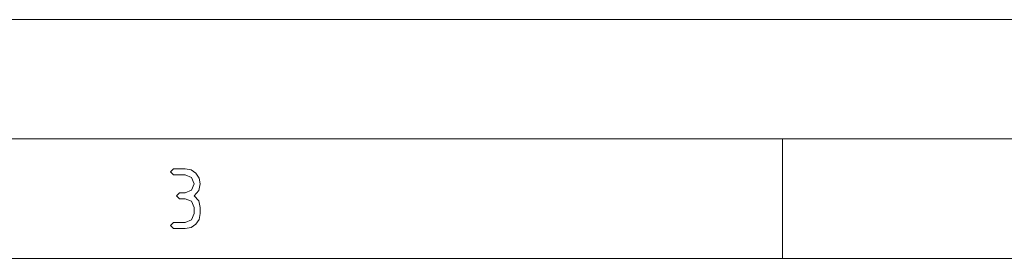
# Paper-space layout 'SHEET-001' of a CAD drawing. Units: millimetres. Extents: x 0 to 420, y 0 to 297.
# Drawn here: x 128 to 169, y 287 to 297 of the extents above; entities that cross this region are included whole.
import ezdxf

# ---------------------------------------------------------------- set-up
doc = ezdxf.new("R2010")
doc.units = ezdxf.units.MM
doc.layers.add('1', color=7, linetype='Continuous')

psp = doc.layouts.new('SHEET-001')

# ---------------------------------------------------------------- linework, layer by layer
at = {"layer": '1', "color": 18, "linetype": 'Continuous', "lineweight": 13}
for p, q in [((420, 297), (0, 297)), ((415, 292), (15, 292)), ((160, 287), (160, 292)), ((134.391, 290.625), (134.516, 290.75)), ((134.516, 290.5), (134.391, 290.625)), ((134.516, 290.75), (135.016, 290.75)), ((135.016, 290.5), (134.516, 290.5)), ((135.016, 290.75), (135.256, 290.704)), ((135.281, 290.39), (135.016, 290.5)), ((135.256, 290.704), (135.457, 290.566)), ((135.391, 290.125), (135.281, 290.39)), ((135.457, 290.566), (135.595, 290.364)), ((135.281, 289.858), (135.391, 290.125)), ((135.641, 290.125), (135.578, 289.845)), ((135.595, 290.364), (135.641, 290.125)), ((134.641, 289.625), (134.766, 289.75)), ((134.766, 289.5), (134.641, 289.625)), ((134.766, 289.75), (135.016, 289.75)), ((135.016, 289.75), (135.281, 289.858)), ((135.578, 289.845), (135.391, 289.625)), ((135.391, 289.625), (135.578, 289.405)), ((135.016, 289.5), (134.766, 289.5)), ((135.281, 289.39), (135.016, 289.5)), ((135.391, 289.125), (135.281, 289.39)), ((135.578, 289.405), (135.641, 289.125)), ((135.281, 288.608), (135.391, 288.875)), ((135.391, 288.875), (135.391, 289.125)), ((135.641, 288.875), (135.595, 288.634)), ((135.641, 289.125), (135.641, 288.875)), ((134.391, 288.375), (134.516, 288.5)), ((134.516, 288.25), (134.391, 288.375)), ((134.516, 288.5), (135.016, 288.5)), ((135.016, 288.5), (135.281, 288.608)), ((135.457, 288.432), (135.255, 288.296)), ((135.595, 288.634), (135.457, 288.432)), ((135.016, 288.25), (134.516, 288.25)), ((135.255, 288.296), (135.016, 288.25)), ((410, 287), (20, 287))]:
    psp.add_line(p, q, dxfattribs=at)

doc.saveas('drawing.dxf')
